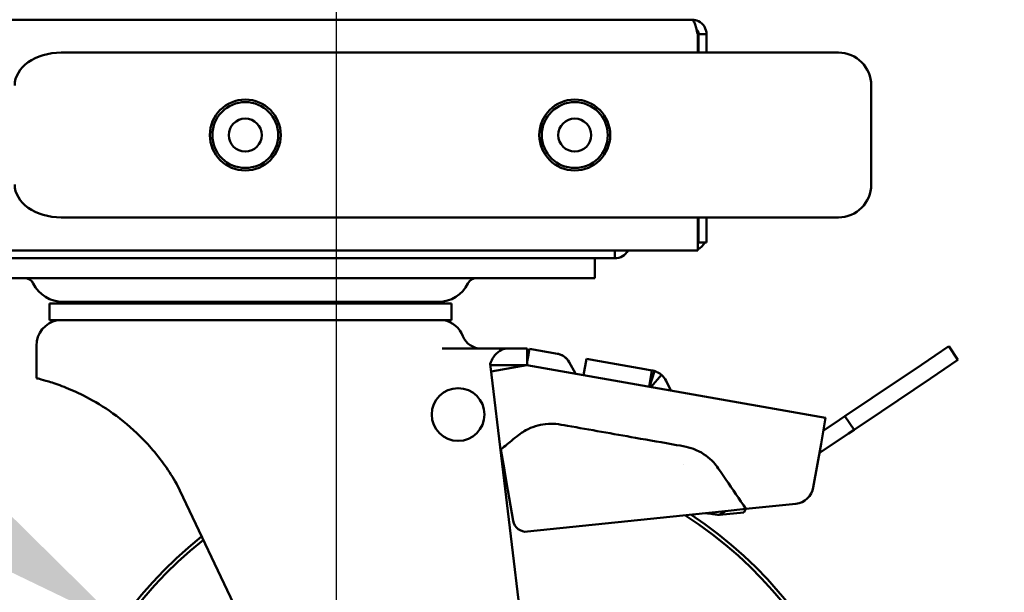
# Model space of a CAD drawing. Units: millimetres. Extents: x 65 to 5840, y 100 to 4100.
# Drawn here: x 1560 to 1709, y 1252 to 1339 of the extents above; entities that cross this region are included whole.
import ezdxf

# ---------------------------------------------------------------- set-up
doc = ezdxf.new("R2010")
doc.units = ezdxf.units.MM
doc.header["$LTSCALE"] = 20
doc.layers.add('Dimension (ISO)', color=7, linetype='Continuous', lineweight=25)
doc.layers.add('Visible (ISO)', color=7, linetype='Continuous', lineweight=50)
doc.styles.add('Note Text (ISO)', font='tahoma.ttf')
doc.dimstyles.new('Default (ISO)', dxfattribs={"dimscale": 20, "dimtxt": 2.5, "dimasz": 2.5, "dimexe": 1, "dimexo": 2, "dimgap": 0.762, "dimtad": 1, "dimtoh": 1, "dimdec": 1, "dimrnd": 1e-08, "dimzin": 0, "dimdsep": 46, "dimtxsty": 'Note Text (ISO)', "dimcen": 0.09, "dimdle": 10, "dimclrd": 256, "dimclre": 256, "dimclrt": 256, "dimadec": 1, "dimazin": 0, "dimtfac": 1.40208, "dimtmove": 0, "dimatfit": 3, "dimfxl": 1, "dimtolj": 1, "dimtzin": 0, "dimlwd": -1, "dimlwe": -1, "dimarcsym": 0})

# ---------------------------------------------------------------- blocks, each defined once
blk = doc.blocks.new('*D13')
at = {"layer": 'Defpoints', "color": 0, "transparency": 16777216}
for p in [(1272.59, 1812.19), (1607.59, 1812.19), (1607.59, 1060.24)]:
    blk.add_point(p, dxfattribs=at)
at = {"layer": 'Dimension (ISO)', "transparency": 16777216}
for p, q in [((1272.59, 1772.19), (1272.59, 1040.24)), ((1607.59, 1772.19), (1607.59, 1040.24)), ((1322.59, 1060.24), (1557.59, 1060.24))]:
    blk.add_line(p, q, dxfattribs=at)
for points in [[(1322.59, 1068.58), (1322.59, 1051.91), (1272.59, 1060.24)], [(1557.59, 1068.58), (1557.59, 1051.91), (1607.59, 1060.24)]]:
    blk.add_solid(points, dxfattribs=at)
at = {"layer": 'Dimension (ISO)', "transparency": 16777216, "insert": (1387.2, 1127.56), "char_height": 50, "attachment_point": 1, "style": 'Note Text (ISO)'}
blk.add_mtext('\\A1;335', dxfattribs=at)
blk = doc.blocks.new('*D14')
at = {"layer": 'Defpoints', "color": 0, "transparency": 16777216}
for p in [(1575.14, 1246.89), (1678.04, 1174.38)]:
    blk.add_point(p, dxfattribs=at)
at = {"layer": 'Dimension (ISO)', "transparency": 16777216}
for p, q in [((1534.27, 1275.7), (1493.4, 1304.5)), ((1575.14, 1246.89), (1678.04, 1174.38)), ((1718.91, 1145.58), (1783.58, 1100)), ((1783.58, 1100), (1961.87, 1100))]:
    blk.add_line(p, q, dxfattribs=at)
for points in [[(1539.07, 1282.51), (1529.47, 1268.88), (1575.14, 1246.89)], [(1723.71, 1152.39), (1714.11, 1138.77), (1678.04, 1174.38)]]:
    blk.add_solid(points, dxfattribs=at)
at = {"layer": 'Dimension (ISO)', "transparency": 16777216, "insert": (1798.82, 1190.47), "char_height": 50, "attachment_point": 1, "style": 'Note Text (ISO)'}
blk.add_mtext('\\A1;{\\fAIGDT|b0|i0;\\H50.0000;\\ln}\\fTahoma|b0|i0;\\H50.0000;125', dxfattribs=at)

msp = doc.modelspace()

# ---------------------------------------------------------------- linework, layer by layer
at = {"layer": 'Visible (ISO)'}
for p, q in [((678.59, 1338.84), (1661.59, 1338.84)), ((1662.45, 1336.64), (1662.45, 1333.84)), ((1662.59, 1336.64), (1662.59, 1333.84)), ((1662.59, 1336.64), (1663.79, 1336.64)), ((1663.79, 1333.84), (1663.79, 1336.64)), ((1585.86, 1333.84), (1565.86, 1333.84)), ((1668.79, 1333.84), (1585.86, 1333.84)), ((1668.79, 1333.84), (1683.79, 1333.84)), ((1688.79, 1313.84), (1688.79, 1328.84)), ((1565.86, 1308.84), (1585.86, 1308.84)), ((1585.86, 1308.84), (1668.79, 1308.84)), ((1662.45, 1308.84), (1662.45, 1306.04)), ((1662.59, 1308.84), (1662.59, 1305.04)), ((1663.79, 1305.04), (1663.79, 1308.84)), ((1683.79, 1308.84), (1668.79, 1308.84)), ((1662.45, 1303.84), (1662.45, 1306.04)), ((1662.59, 1305.04), (1663.79, 1305.04)), ((1644.89, 1303.84), (1548.29, 1303.84)), ((1644.89, 1303.84), (1646.29, 1303.84)), ((1662.45, 1303.84), (1646.29, 1303.84)), ((1649.89, 1302.64), (1649.89, 1303.84)), ((1548.29, 1302.64), (1644.89, 1302.64)), ((1649.89, 1302.64), (1644.89, 1302.64)), ((1646.84, 1299.64), (1646.84, 1302.64)), ((1638.84, 1299.64), (1550.34, 1299.64)), ((1638.84, 1299.64), (1646.84, 1299.64)), ((1564.09, 1295.77), (1625.09, 1295.77)), ((1564.09, 1295.77), (1564.09, 1293.27)), ((1566.09, 1296.03), (1623.09, 1296.03)), ((1625.09, 1295.77), (1625.09, 1293.27)), ((1564.09, 1293.27), (1625.09, 1293.27)), ((1562.09, 1289.36), (1562.09, 1284.45)), ((1623.66, 1288.94), (1633.39, 1288.94)), ((1636.59, 1288.94), (1633.39, 1288.94)), ((1636.59, 1286.44), (1636.59, 1288.94)), ((1636.93, 1288.91), (1636.77, 1287.98)), ((1641.17, 1288.16), (1636.93, 1288.91)), ((1640.8, 1288.22), (1641.17, 1288.16)), ((1700.55, 1289.29), (1696.4, 1286.5)), ((1700.55, 1289.29), (1701.95, 1287.22)), ((1631.15, 1284.94), (1630.95, 1286.61)), ((1636.59, 1286.96), (1636.77, 1287.98)), ((1642.93, 1286.9), (1643.89, 1285.14)), ((1645.57, 1287.38), (1645.13, 1284.92)), ((1647.54, 1287.04), (1645.57, 1287.38)), ((1647.54, 1287.04), (1654.43, 1285.82)), ((1701.95, 1287.22), (1697.8, 1284.42)), ((1636.46, 1286.44), (1630.97, 1286.44)), ((1636.5, 1286.44), (1631.09, 1285.45)), ((1681.85, 1278.45), (1636.5, 1286.44)), ((1636.59, 1286.44), (1636.54, 1286.44)), ((1655.5, 1285.63), (1654.43, 1285.82)), ((1655.5, 1285.63), (1655.06, 1283.17)), ((1655.9, 1285.53), (1655.13, 1283.16)), ((1688.93, 1281.48), (1696.4, 1286.5)), ((1631.15, 1284.94), (1640.49, 1207.6)), ((1656.95, 1284.94), (1655.36, 1283.12)), ((1656.95, 1284.94), (1655.36, 1283.12)), ((1656.95, 1284.94), (1656.95, 1284.94)), ((1657.65, 1284.03), (1658.38, 1282.59)), ((1690.33, 1279.4), (1697.8, 1284.42)), ((1688.93, 1281.48), (1684.78, 1278.68)), ((1690.33, 1279.4), (1686.18, 1276.61)), ((1681.16, 1274.51), (1681.85, 1278.45)), ((1681.5, 1276.48), (1683.96, 1278.13)), ((1683.96, 1278.13), (1684.78, 1278.68)), ((1684.78, 1278.68), (1686.18, 1276.61)), ((1685.35, 1276.05), (1686.18, 1276.61)), ((1680.9, 1273.06), (1685.35, 1276.05)), ((1632.59, 1273.64), (1632.51, 1273.64)), ((1632.59, 1273.64), (1633.13, 1270.49)), ((1681.16, 1274.51), (1679.99, 1267.87)), ((1633.64, 1267.48), (1633.13, 1270.49)), ((1660.28, 1271.29), (1660.28, 1271.29)), ((1583.38, 1268.39), (1614.37, 1203.21)), ((1634.44, 1262.82), (1633.64, 1267.48)), ((1663.63, 1263.98), (1666.62, 1264.29)), ((1666.62, 1264.29), (1665.75, 1263.7)), ((1666.62, 1264.29), (1669.77, 1264.62)), ((1669.77, 1264.62), (1669.44, 1264.08)), ((1677.34, 1265.41), (1669.77, 1264.62)), ((1663.63, 1263.98), (1636.62, 1261.17)), ((1665.75, 1263.7), (1669.44, 1264.08))]:
    msp.add_line(p, q, dxfattribs=at)
for centre, radius in [((1593.79, 1321.34), 5.38), ((1593.79, 1321.34), 5), ((1643.79, 1321.34), 5.38), ((1643.79, 1321.34), 5), ((1593.79, 1321.34), 2.5), ((1643.79, 1321.34), 2.5), ((1626.09, 1278.94), 4)]:
    msp.add_circle(centre, radius, dxfattribs=at)
for centre, radius, start, end in [((1683.79, 1328.84), 5, 0, 90), ((1683.79, 1313.84), 5, 270, 0), ((1661.59, 1306.04), 1, 329.1574, 0), ((1661.59, 1306.04), 2.2, 292.9709, 332.9643), ((1649.89, 1304.84), 2.2, 270, 332.9643), ((1560.27, 1298.14), 1.5, 26.3916, 90), ((1566.09, 1301.03), 5, 206.3916, 270), ((1623.09, 1301.03), 5, 270, 333.6084), ((1628.91, 1298.14), 1.5, 90, 153.6084), ((1572.29, 1293.14), 3, 105.6151, 118.548), ((1573.93, 1293.14), 3, 105.6151, 118.548), ((1572.29, 1293.14), 3, 74.1861, 74.3849), ((1572.31, 1293.14), 3, 74.3725, 74.3849), ((1573.93, 1293.14), 3, 61.452, 74.3849), ((1573.98, 1293.14), 3, 61.452, 74.3849), ((1577.09, 1293.14), 3, 105.6151, 118.548), ((1577.09, 1293.14), 3, 61.452, 74.3849), ((1577.18, 1293.14), 3, 61.452, 74.3849), ((1581.56, 1293.14), 3, 105.6151, 118.548), ((1581.56, 1293.14), 3, 61.452, 74.3849), ((1586.99, 1293.14), 3, 105.6151, 118.548), ((1586.99, 1293.14), 3, 61.452, 74.3849), ((1592.99, 1293.14), 3, 105.6151, 118.548), ((1592.99, 1293.14), 3, 61.452, 74.3849), ((1599.1, 1293.14), 3, 105.6151, 118.548), ((1599.1, 1293.14), 3, 61.452, 74.3849), ((1604.88, 1293.14), 3, 105.6151, 118.548), ((1604.88, 1293.14), 3, 61.452, 74.3849), ((1609.52, 1295.14), 1.5, 143.6405, 154.9442), ((1609.9, 1293.14), 3, 105.6151, 118.548), ((1609.9, 1293.14), 3, 61.452, 74.3849), ((1610, 1293.14), 3, 61.452, 74.3849), ((1613.78, 1293.14), 3, 105.6151, 118.548), ((1613.78, 1293.14), 3, 61.452, 74.3849), ((1613.85, 1293.14), 3, 66.5599, 74.3849), ((1616.24, 1293.14), 3, 105.6151, 114.1883), ((1616.24, 1293.14), 3, 61.452, 74.3849), ((1617.09, 1293.14), 3, 61.452, 74.3849), ((1566.09, 1289.36), 4, 101.8189, 180), ((1623.09, 1289.36), 4, 21.6271, 78.1811), ((1629.6, 1291.94), 3, 201.6271, 270), ((1654.98, 1282.68), 3, 26.7972, 48.7861), ((1626.59, 1210.64), 62.94, 84.477, 84.5629), ((1677.03, 1268.39), 3, 275.9454, 350), ((1626.59, 1210.64), 63.5, 128.3773, 56.7625), ((1626.59, 1210.64), 62.94, 128.4952, 57.3956), ((1636.41, 1263.16), 2, 189.7415, 275.9454)]:
    msp.add_arc(centre, radius, start, end, dxfattribs=at)
for centre, start_param, end_param in [((1565.86, 1328.84), 4.712389, 6.283185), ((1565.86, 1313.84), 0, 1.570796)]:
    msp.add_ellipse(centre, major_axis=(-7.07, 0), ratio=0.707107, start_param=start_param, end_param=end_param, dxfattribs=at)
for points, knots in [([(1663.79, 1336.64), (1663.79, 1337.45), (1663.3, 1338.25), (1662.57, 1338.61), (1662.27, 1338.76), (1661.93, 1338.84), (1661.59, 1338.84)], [0, 0, 0, 0, 1.109068, 1.109068, 1.109068, 1.570796, 1.570796, 1.570796, 1.570796]), ([(1661.59, 1338.84), (1661.79, 1338.84), (1661.99, 1338.35), (1662.2, 1337.62), (1662.28, 1337.32), (1662.36, 1336.98), (1662.45, 1336.64)], [0, 0, 0, 0, 1.109068, 1.109068, 1.109068, 1.570796, 1.570796, 1.570796, 1.570796]), ([(1662.26, 1337.37), (1662.41, 1337.24), (1662.52, 1337.06), (1662.57, 1336.86), (1662.58, 1336.79), (1662.59, 1336.71), (1662.59, 1336.64)], [0.7349996, 0.7349996, 0.7349996, 0.7349996, 1.3507155, 1.3507155, 1.3507155, 1.5707963, 1.5707963, 1.5707963, 1.5707963]), ([(1633.39, 1288.94), (1633.08, 1288.94), (1632.74, 1288.83), (1632.06, 1288.39), (1631.74, 1288.06), (1631.27, 1287.37), (1631.09, 1287.01), (1630.95, 1286.61)], [0.6427514, 0.6427514, 0.6427514, 0.6427514, 0.8250747, 0.8250747, 1.0073981, 1.0073981, 1.1396075, 1.1396075, 1.1396075, 1.1396075]), ([(1641.17, 1288.16), (1641.17, 1288.16), (1641.17, 1288.16), (1641.17, 1288.16), (1641.16, 1288.16), (1641.15, 1288.16), (1641.15, 1288.16), (1641.17, 1288.16), (1641.17, 1288.16), (1641.17, 1288.16), (1641.17, 1288.16), (1641.17, 1288.16), (1641.17, 1288.16), (1641.18, 1288.16), (1641.18, 1288.16), (1641.19, 1288.16), (1641.2, 1288.15), (1641.22, 1288.15), (1641.23, 1288.15), (1641.27, 1288.14), (1641.29, 1288.14), (1641.97, 1287.97), (1642.6, 1287.49), (1642.93, 1286.9)], [0, 0, 0, 0, 0.0013705, 0.0013705, 0.0060292, 0.0060292, 0.010688, 0.010688, 0.0108333, 0.0108333, 0.011124, 0.011124, 0.011597, 0.011597, 0.0125431, 0.0125431, 0.0144352, 0.0144352, 0.0182186, 0.0182186, 0.025779, 0.025779, 0.2286261, 0.2286261, 0.2286261, 0.2286261]), ([(1641.17, 1288.16), (1641.17, 1288.16), (1641.17, 1288.16), (1641.17, 1288.16), (1641.17, 1288.16), (1641.17, 1288.16), (1641.17, 1288.16), (1641.17, 1288.16), (1641.17, 1288.16), (1641.17, 1288.16), (1641.17, 1288.16), (1641.17, 1288.16), (1641.17, 1288.16), (1641.17, 1288.16), (1641.17, 1288.16), (1641.18, 1288.16), (1641.19, 1288.16), (1641.22, 1288.15), (1641.24, 1288.15), (1641.29, 1288.14), (1641.32, 1288.13), (1641.41, 1288.11), (1641.47, 1288.09), (1641.64, 1288.03), (1641.75, 1287.99), (1642.13, 1287.79), (1642.39, 1287.6), (1642.72, 1287.22), (1642.83, 1287.07), (1642.93, 1286.9)], [0, 0, 0, 0, 0.003235, 0.003235, 0.0034482, 0.0034482, 0.003568, 0.003568, 0.003613, 0.003613, 0.0036576, 0.0036576, 0.0038361, 0.0038361, 0.0041927, 0.0041927, 0.0070457, 0.0070457, 0.0127518, 0.0127518, 0.0220042, 0.0220042, 0.0404169, 0.0404169, 0.0765289, 0.0765289, 0.1693734, 0.1693734, 0.2267896, 0.2267896, 0.2267896, 0.2267896]), ([(1655.5, 1285.63), (1655.56, 1285.62), (1655.62, 1285.61), (1655.72, 1285.59), (1655.76, 1285.57), (1655.83, 1285.55), (1655.86, 1285.55), (1655.89, 1285.54), (1655.9, 1285.53), (1655.9, 1285.53)], [-0.1146406, -0.1146406, -0.1146406, -0.1146406, -0.0860975, -0.0860975, -0.0575051, -0.0575051, -0.0287169, -0.0287169, 0, 0, 0, 0]), ([(1655.9, 1285.53), (1655.9, 1285.53), (1655.94, 1285.52), (1656, 1285.5), (1656.06, 1285.48), (1656.15, 1285.44), (1656.25, 1285.39), (1656.3, 1285.37), (1656.36, 1285.34), (1656.42, 1285.31), (1656.48, 1285.28), (1656.54, 1285.24), (1656.6, 1285.2), (1656.66, 1285.17), (1656.72, 1285.12), (1656.78, 1285.08), (1656.84, 1285.03), (1656.9, 1284.98), (1656.95, 1284.94)], [0, 0, 0, 0, 0.1984985, 0.1984985, 0.1984985, 0.396997, 0.396997, 0.396997, 0.4962462, 0.4962462, 0.4962462, 0.5954955, 0.5954955, 0.5954955, 0.6947447, 0.6947447, 0.6947447, 0.7939939, 0.7939939, 0.7939939, 0.7939939]), ([(1583.38, 1268.39), (1582.82, 1269.37), (1582.21, 1270.32), (1580.26, 1273.06), (1578.81, 1274.7), (1576.04, 1277.34), (1574.59, 1278.51), (1571.77, 1280.45), (1570.4, 1281.23), (1568.18, 1282.34), (1567.17, 1282.78), (1565.38, 1283.48), (1564.6, 1283.74), (1563.34, 1284.12), (1562.86, 1284.25), (1562.24, 1284.41), (1562.09, 1284.45), (1562.09, 1284.45)], [1.696746, 1.696746, 1.696746, 1.696746, 2.029009, 2.029009, 2.705345, 2.705345, 3.289111, 3.289111, 3.872877, 3.872877, 4.40435, 4.40435, 4.935823, 4.935823, 5.467297, 5.467297, 5.99877, 5.99877, 5.99877, 5.99877]), ([(1669.77, 1264.62), (1668.76, 1266.11), (1667.74, 1267.6), (1665.55, 1270.82), (1665.37, 1271.08), (1664.43, 1272.2), (1663.59, 1272.86), (1661.46, 1273.96), (1660.76, 1274.04), (1657.17, 1274.68), (1655.09, 1275.04), (1649.57, 1276.02), (1646.13, 1276.62), (1641.23, 1277.49), (1640.59, 1277.63), (1638.3, 1277.38), (1637.29, 1277.06), (1635.72, 1276.2), (1635.28, 1275.85), (1633.8, 1274.64), (1633.19, 1274.14), (1632.59, 1273.64)], [0, 0, 0, 0, 0.539745, 0.539745, 1.168705, 1.168705, 2.767039, 2.767039, 4.795575, 4.795575, 7.590665, 7.590665, 12.201458, 12.201458, 14.159398, 14.159398, 15.786297, 15.786297, 16.937435, 16.937435, 17.735005, 17.735005, 17.735005, 17.735005]), ([(1665.75, 1263.7), (1665.6, 1263.72), (1665.45, 1263.74), (1665.28, 1263.76), (1665.19, 1263.77), (1665.1, 1263.79), (1665.01, 1263.8), (1664.96, 1263.8), (1664.91, 1263.81), (1664.87, 1263.82), (1664.84, 1263.82), (1664.82, 1263.82), (1664.79, 1263.83), (1664.78, 1263.83), (1664.77, 1263.83), (1664.76, 1263.83), (1664.75, 1263.83), (1664.74, 1263.83), (1664.74, 1263.83), (1664.73, 1263.83), (1664.72, 1263.84), (1664.72, 1263.84), (1664.57, 1263.86), (1664.4, 1263.88), (1664.22, 1263.9), (1664.11, 1263.92), (1664.06, 1263.92), (1663.96, 1263.94), (1663.87, 1263.95), (1663.76, 1263.97), (1663.63, 1263.98)], [0, 0, 0, 0, 0.25, 0.25, 0.25, 0.375, 0.375, 0.375, 0.4375, 0.4375, 0.4375, 0.46875, 0.46875, 0.46875, 0.484375, 0.484375, 0.484375, 0.492187, 0.492187, 0.492187, 0.5, 0.5, 0.5, 0.733435, 0.733435, 0.733435, 0.869835, 0.869835, 0.869835, 1, 1, 1, 1])]:
    msp.add_open_spline(points, degree=3, knots=knots, dxfattribs=at)

# ---------------------------------------------------------------- dimensions: what is measured, and where the dimension line sits
at = {"layer": 'Dimension (ISO)'}
dim = msp.add_linear_dim(base=(1607.59, 1060.24), p1=(1272.59, 1812.19), p2=(1607.59, 1812.19), dimstyle='Default (ISO)', override={"dimgap": 0.762, "dimtoh": 0, "dimdec": 0, "dimtol": 0, "dimlim": 0, "dimtp": 0, "dimtm": 0, "dimtdec": 2, "dimtofl": 0, "dimatfit": 1}, dxfattribs=at)
dim.commit()
dim.dimension.update_dxf_attribs({"geometry": '*D13', "text_midpoint": (1440.09, 1060.24), "dimtype": 160})
dim = msp.add_diameter_dim_2p(p1=(1575.14, 1246.89), p2=(1678.04, 1174.38), text='{\\fAIGDT|b0|i0;\\H50.0000;\\ln}\\fTahoma|b0|i0;\\H50.0000;125', dimstyle='Default (ISO)', override={"dimgap": 0.762, "dimtih": 1, "dimdec": 0, "dimtol": 0, "dimlim": 0, "dimtp": 0, "dimtm": 0, "dimtdec": 2, "dimatfit": 2}, dxfattribs=at)
dim.commit()
dim.dimension.update_dxf_attribs({"geometry": '*D14', "text_midpoint": (1880.35, 1100), "dimtype": 163})

doc.saveas('drawing.dxf')
